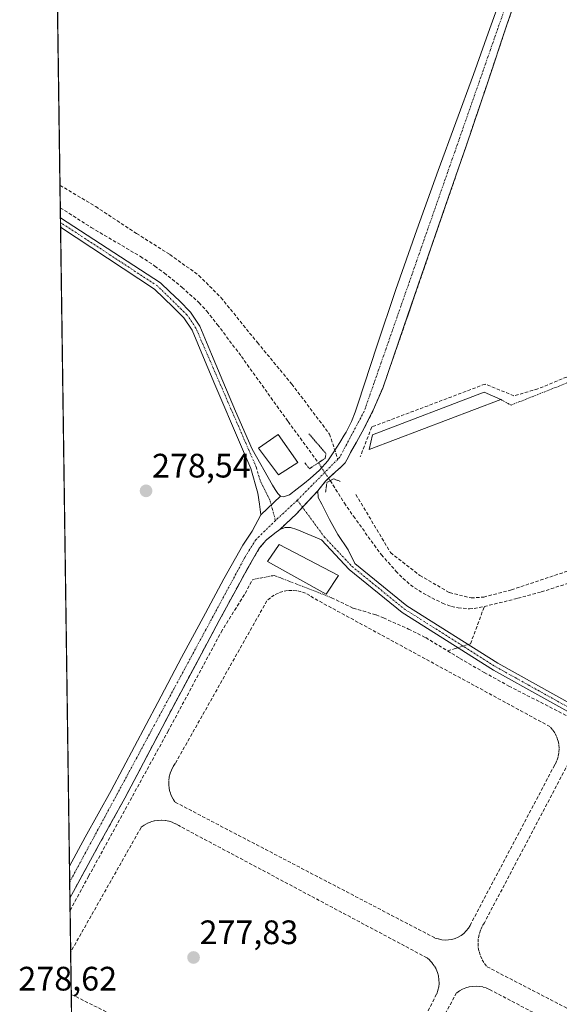
# Model space of a CAD drawing. Units: metres. Extents: x 597949 to 601434, y 4675912 to 4678274.
# Drawn here: x 597958 to 598118, y 4677219 to 4677510 of the extents above; entities that cross this region are included whole.
import ezdxf
from ezdxf.enums import TextEntityAlignment as Align

# ---------------------------------------------------------------- set-up
doc = ezdxf.new("R2010")
doc.units = ezdxf.units.M
doc.header["$MEASUREMENT"] = 0
for name, pattern in [('TRAZO_Y_PUNTO', [1, 0.5, -0.25, 0, -0.25]), ('TRAZOS', [0.75, 0.5, -0.25]), ('TRAZOS2', [0.375, 0.25, -0.125]), ('TRAZOSX2', [1.5, 1, -0.5])]:
    doc.linetypes.add(name, pattern=pattern)
for name, color, linetype, lineweight in [('Agrupación de edificios', 2, 'TRAZOSX2', 0), ('Agrupación de edificios CxS', 19, 'Continuous', 0), ('Alambrada', 19, 'TRAZOS', 0), ('Camino', 19, 'Continuous', 0), ('Camino Cxs', 19, 'Continuous', 0), ('Camino eje', 39, 'TRAZO_Y_PUNTO', 13), ('Carátula', 7, 'Continuous', 5), ('Comarca CxS', 133, 'Continuous', 0), ('Comunidad Autónoma CxS', 142, 'Continuous', 0), ('Corriente artificial lineal', 5, 'TRAZOSX2', 13), ('Corriente artificial lineal oculto', 135, 'TRAZO_Y_PUNTO', 13), ('Cultivos leñosos', 92, 'Continuous', 0), ('Cultivos leñosos CxS', 92, 'Continuous', 0), ('Edificación', 1, 'Continuous', 13), ('Edificación Cxs', 1, 'Continuous', 13), ('Estanque', 2, 'Continuous', 0), ('Estanque Cxs', 2, 'Continuous', 0), ('Municipio CxS', 142, 'Continuous', 0), ('Muro lineal', 1, 'TRAZOSX2', 13), ('Núcleo urbano', 19, 'Continuous', 0), ('Núcleo urbano CxS', 19, 'Continuous', 0), ('Pista no pavimentada', 254, 'Continuous', 13), ('Pista no pavimentada Cxs', 254, 'Continuous', 0), ('Pista pavimentada eje', 135, 'TRAZO_Y_PUNTO', 0), ('Provincia CxS', 1, 'Continuous', 0), ('Puente lineal', 2, 'TRAZOS2', 0), ('Punto de cota en terreno', 7, 'Continuous', 0), ('Rótulo de punto de cota en terreno', 19, 'Continuous', 0), ('Senda', 19, 'TRAZOSX2', 0)]:
    doc.layers.add(name, color=color, linetype=linetype, lineweight=lineweight)
doc.styles.add('Arial', font='txt', dxfattribs={"height": 0.2})

# ---------------------------------------------------------------- blocks, each defined once
blk = doc.blocks.new('5PATER')
at = {"layer": 'Carátula', "linetype": 'Continuous', "lineweight": 5}
h = blk.add_hatch(color=250, dxfattribs=at)
edge = h.paths.add_edge_path()
edge.add_ellipse((0, 0.01), major_axis=(-1.33, -1.34), ratio=0.999422, start_angle=0, end_angle=360)
blk = doc.blocks.new('*U198')
at = {"layer": 'Muro lineal', "color": 1, "linetype": 'TRAZOSX2', "lineweight": 13}
blk.add_polyline3d([(597973.51, 4677222.27, 278.21), (598054.42, 4677182.1, 278.22), (598055.48, 4677181.57, 279.27), (598056.28, 4677181.35, 279.54), (598057.09, 4677181.26, 279.27), (598057.92, 4677181.28, 279.04), (598058.72, 4677181.43, 279.16), (598059.5, 4677181.7, 279.4), (598060.23, 4677182.08, 279.47), (598060.9, 4677182.56, 278.88), (598061.48, 4677183.14, 278.35), (598061.98, 4677183.79, 277.88), (598062.37, 4677184.51, 278.4), (598062.65, 4677185.28, 278.91), (598081.49, 4677222.46, 278.56), (598081.84, 4677223.48, 279.1), (598082.07, 4677224.53, 279.04), (598082.16, 4677225.6, 278.24), (598082.13, 4677226.68, 277.93), (598081.97, 4677227.75, 277.89), (598081.69, 4677228.78, 277.87), (598081.28, 4677229.78, 277.85), (598080.76, 4677230.72, 277.84), (598080.12, 4677231.59, 277.85), (598079.39, 4677232.38, 277.86), (598078.57, 4677233.08, 277.89), (598005.28, 4677272.09, 278.41), (598004.35, 4677272.65, 278.8), (598003.36, 4677273.1, 278.55), (598002.32, 4677273.43, 278.1), (598001.25, 4677273.63, 278.5), (598000.16, 4677273.7, 279.3), (597999.07, 4677273.65, 278.71), (597998, 4677273.47, 277.93), (597996.96, 4677273.17, 278.43), (597995.95, 4677272.74, 278.54), (597995.01, 4677272.2, 278.77), (597994.13, 4677271.56, 279.18), (597973.33, 4677234.77, 278.43)], dxfattribs=at)
blk.add_polyline3d([(597973.51, 4677222.27, 278.21), (598054.42, 4677182.1, 278.22), (598055.48, 4677181.57, 279.27), (598056.28, 4677181.35, 279.54), (598057.09, 4677181.26, 279.27), (598057.92, 4677181.28, 279.04), (598058.72, 4677181.43, 279.16), (598059.5, 4677181.7, 279.4), (598060.23, 4677182.08, 279.47), (598060.9, 4677182.56, 278.88), (598061.48, 4677183.14, 278.35), (598061.98, 4677183.79, 277.88), (598062.37, 4677184.51, 278.4), (598062.65, 4677185.28, 278.91), (598081.49, 4677222.46, 278.56), (598081.84, 4677223.48, 279.1), (598082.07, 4677224.53, 279.04), (598082.16, 4677225.6, 278.24), (598082.13, 4677226.68, 277.93), (598081.97, 4677227.75, 277.89), (598081.69, 4677228.78, 277.87), (598081.28, 4677229.78, 277.85), (598080.76, 4677230.72, 277.84), (598080.12, 4677231.59, 277.85), (598079.39, 4677232.38, 277.86), (598078.57, 4677233.08, 277.89), (598005.28, 4677272.09, 278.41), (598004.35, 4677272.65, 278.8), (598003.36, 4677273.1, 278.55), (598002.32, 4677273.43, 278.1), (598001.25, 4677273.63, 278.5), (598000.16, 4677273.7, 279.3), (597999.07, 4677273.65, 278.71), (597998, 4677273.47, 277.93), (597996.96, 4677273.17, 278.43), (597995.95, 4677272.74, 278.54), (597995.01, 4677272.2, 278.77), (597994.13, 4677271.56, 279.18), (597973.33, 4677234.77, 278.43)], dxfattribs=at)

msp = doc.modelspace()

# ---------------------------------------------------------------- linework, layer by layer
at = {"layer": 'Agrupación de edificios', "color": 2, "linetype": 'TRAZOSX2', "lineweight": 0}
for points in [[(598049.54, 4677374.67, 278.75), (598051.53, 4677376.53, 278.89), (598053.07, 4677377.81, 279.21), (598054.47, 4677379.22, 279.34), (598055.28, 4677380.74, 279.36), (598056.01, 4677382.29, 279.39), (598057.75, 4677385.31, 279.38), (598059.46, 4677388.34, 279.32), (598062.74, 4677394.71, 279.01), (598065.51, 4677401.3, 278.81), (598071.8, 4677419.43, 278.81), (598072.89, 4677422.59, 278.81), (598075.05, 4677428.85, 278.81), (598084.11, 4677455.14, 278.9), (598090.15, 4677472.72, 278.98), (598096.25, 4677490.76, 279.08), (598102.31, 4677508.82, 279.13), (598106.08, 4677519.81, 279.13), (598109.9, 4677530.77, 279.31), (598113.34, 4677539.51, 279.69), (598117.16, 4677548.12, 280.01), (598118.1, 4677549.9, 280.11)], [(598046.34, 4677370.9, 279.08), (598048.66, 4677373.84, 278.8), (598049.54, 4677374.67, 278.75)], [(598041.82, 4677366.09, 278.95), (598046.34, 4677370.9, 279.08)], [(598035.17, 4677359.54, 278.85), (598040.03, 4677364.18, 278.9), (598041.82, 4677366.09, 278.95)], [(597973.11, 4677250.64, 278.62), (597974.17, 4677252.7, 278.69), (597981.69, 4677266.45, 278.78), (597989.36, 4677280.25, 278.54), (598003.13, 4677306.33, 278.64), (598010.17, 4677319.5, 278.82), (598017.23, 4677332.67, 278.74), (598022.67, 4677342.7, 278.69), (598025.48, 4677347.77, 278.76), (598029.06, 4677353.97, 278.85), (598031.11, 4677356.39, 278.85), (598033.61, 4677358.45, 278.82), (598035.17, 4677359.54, 278.85)], [(597973.16, 4677247.06, 278.49), (597973.11, 4677250.64, 278.62)], [(597973.33, 4677234.77, 277.91), (597973.16, 4677247.06, 278.49)], [(597973.51, 4677222.27, 277.96), (597973.33, 4677234.77, 277.91)], [(597973.58, 4677217.09, 278.16), (597973.51, 4677222.27, 277.96)]]:
    msp.add_polyline3d(points, dxfattribs=at)
at = {"layer": 'Agrupación de edificios CxS', "color": 19, "linetype": 'Continuous', "lineweight": 0}
msp.add_polyline3d([(597981.66, 4676636.54, 277.87), (597973.11, 4677250.64, 278.62), (597974.17, 4677252.7, 278.69), (597981.69, 4677266.45, 278.78), (597989.36, 4677280.25, 278.54), (598003.13, 4677306.33, 278.64), (598010.17, 4677319.5, 278.82), (598017.23, 4677332.67, 278.74), (598022.67, 4677342.7, 278.69), (598025.48, 4677347.77, 278.76), (598029.06, 4677353.97, 278.85), (598031.11, 4677356.39, 278.85), (598033.61, 4677358.45, 278.82), (598035.17, 4677359.54, 278.85), (598040.03, 4677364.18, 278.9), (598041.82, 4677366.09, 278.95), (598046.34, 4677370.9, 279.08), (598048.66, 4677373.84, 278.8), (598049.54, 4677374.67, 278.75), (598051.53, 4677376.53, 278.89), (598053.07, 4677377.81, 279.21), (598054.47, 4677379.22, 279.34), (598055.28, 4677380.74, 279.36), (598056.01, 4677382.29, 279.39), (598057.75, 4677385.31, 279.38), (598059.46, 4677388.34, 279.32), (598062.74, 4677394.71, 279.01), (598065.51, 4677401.3, 278.81), (598071.8, 4677419.43, 278.81), (598072.89, 4677422.59, 278.81), (598075.05, 4677428.85, 278.81), (598084.11, 4677455.14, 278.9), (598090.15, 4677472.72, 278.98), (598096.25, 4677490.76, 279.08), (598102.31, 4677508.82, 279.13), (598106.08, 4677519.81, 279.13)], dxfattribs=at)
at = {"layer": 'Alambrada', "color": 19, "linetype": 'TRAZOS', "lineweight": 0}
msp.add_polyline3d([(598100.42, 4677397.87, 279.32), (598103.42, 4677396.26, 280.3), (598169.64, 4677422.44, 280.41), (598190.62, 4677430.3, 284.54), (598199.01, 4677405.8, 281.81), (598180.63, 4677372.7, 280), (598139.87, 4677356.73, 279.77), (598136.66, 4677353.3, 279.87)], dxfattribs=at)
at = {"layer": 'Camino', "color": 19, "linetype": 'Continuous', "lineweight": 0}
for points in [[(597970.35, 4677448.82, 278.56), (597970.31, 4677451.51, 278.17)], [(597970.31, 4677451.51, 278.17), (597970.32, 4677451.51, 278.17), (597999.86, 4677432.36, 278.21), (598002.64, 4677429.7, 278.37), (598005.45, 4677427.02, 278.22), (598008.76, 4677423.65, 278.22), (598011.46, 4677419.6, 278.42), (598014.95, 4677411.34, 278.62), (598018.24, 4677403.31, 278.69), (598022.06, 4677394.5, 278.58), (598025.88, 4677385.66, 278.68), (598026.91, 4677383.24, 278.67), (598032.93, 4677372.58, 278.92), (598033.7, 4677371.35, 278.95), (598034.53, 4677370.15, 278.97), (598035.3, 4677369.41, 278.98)], [(598029.54, 4677363.85, 278.83), (598029.08, 4677367.03, 278.76), (598028.61, 4677370.21, 278.7), (598026.54, 4677377.56, 278.56), (598023.52, 4677384.65, 278.62), (598015.88, 4677402.31, 278.56), (598012.58, 4677410.35, 278.58), (598009.19, 4677418.37, 278.6), (598006.76, 4677422.03, 278.63), (598003.65, 4677425.19, 278.54), (598000.87, 4677427.85, 278.69), (597998.08, 4677430.5, 278.54), (597970.35, 4677448.82, 278.56)], [(598035.3, 4677369.41, 278.98), (598029.54, 4677363.85, 278.83)], [(598035.17, 4677359.54, 278.85), (598040.03, 4677364.18, 278.9), (598046.34, 4677370.9, 279.08)], [(598046.34, 4677370.9, 279.08), (598046.47, 4677369, 279.04), (598047.49, 4677367.03, 278.78), (598049.78, 4677362.47, 278.51), (598052.29, 4677358.04, 278.64), (598055.31, 4677353.54, 278.54), (598057.29, 4677349.48, 278.36), (598072.65, 4677337, 278.07), (598099.5, 4677320.03, 278.03), (598144.02, 4677295.26, 277.97), (598160.6, 4677286.5, 277.96), (598195.15, 4677270.02, 278.15), (598197.51, 4677268.33, 278.2), (598198.47, 4677267.02, 278.18)], [(598196.96, 4677265.02, 278.19), (598195.8, 4677266.6, 278.19), (598193.92, 4677267.95, 278.19), (598159.52, 4677284.36, 277.98), (598142.88, 4677293.15, 277.9), (598098.28, 4677317.96, 278.06), (598071.24, 4677335.05, 278.19), (598055.65, 4677347.72, 278.46), (598047.39, 4677356.52, 278.72), (598040.17, 4677359.51, 278.84), (598038.31, 4677360.12, 278.85), (598036.68, 4677360.08, 278.86), (598035.17, 4677359.54, 278.85)]]:
    msp.add_polyline3d(points, dxfattribs=at)
at = {"layer": 'Camino Cxs', "color": 19, "linetype": 'Continuous', "lineweight": 0}
msp.add_polyline3d([(598035.3, 4677369.41, 278.98), (598029.54, 4677363.85, 278.83), (598029.08, 4677367.03, 278.76), (598028.61, 4677370.21, 278.7), (598026.54, 4677377.56, 278.56), (598023.52, 4677384.65, 278.62), (598015.88, 4677402.31, 278.56), (598012.58, 4677410.35, 278.58), (598009.19, 4677418.37, 278.6), (598006.76, 4677422.03, 278.63), (598003.65, 4677425.19, 278.54), (598000.87, 4677427.85, 278.69), (597998.08, 4677430.5, 278.54), (597970.35, 4677448.82, 278.56), (597970.31, 4677451.51, 278.17), (597970.32, 4677451.51, 278.17), (597999.86, 4677432.36, 278.21), (598002.64, 4677429.7, 278.37), (598005.45, 4677427.02, 278.22), (598008.76, 4677423.65, 278.22), (598011.46, 4677419.6, 278.42), (598014.95, 4677411.34, 278.62), (598018.24, 4677403.31, 278.69), (598022.06, 4677394.5, 278.58), (598025.88, 4677385.66, 278.68), (598026.91, 4677383.24, 278.67), (598032.93, 4677372.58, 278.92), (598033.7, 4677371.35, 278.95), (598034.53, 4677370.15, 278.97), (598035.3, 4677369.41, 278.98)], close=True, dxfattribs=at)
msp.add_polyline3d([(598142.88, 4677293.15, 277.9), (598098.28, 4677317.96, 278.06), (598071.24, 4677335.05, 278.19), (598055.65, 4677347.72, 278.46), (598047.39, 4677356.52, 278.72), (598040.17, 4677359.51, 278.84), (598038.31, 4677360.12, 278.85), (598036.68, 4677360.08, 278.86), (598035.17, 4677359.54, 278.85), (598040.03, 4677364.18, 278.9), (598046.34, 4677370.9, 279.08), (598046.47, 4677369, 279.04), (598047.49, 4677367.03, 278.78), (598049.78, 4677362.47, 278.51), (598052.29, 4677358.04, 278.64), (598055.31, 4677353.54, 278.54), (598057.29, 4677349.48, 278.36), (598072.65, 4677337, 278.07), (598099.5, 4677320.03, 278.03), (598144.02, 4677295.26, 277.97)], dxfattribs=at)
at = {"layer": 'Camino eje', "color": 39, "linetype": 'TRAZO_Y_PUNTO', "lineweight": 13}
for points in [[(598033.82, 4677362.16, 278.88), (598032.19, 4677368.22, 278.89), (598029.27, 4677374.06, 278.73), (598028.23, 4677377.74, 278.71), (598010.33, 4677418.99, 278.55), (598007.76, 4677422.84, 278.47), (597998.97, 4677431.43, 278.41), (597970.34, 4677450.17, 278.37), (597970.33, 4677450.17, 278.37)], [(598040.29, 4677368.17, 279), (598048.31, 4677357.29, 278.73), (598056.47, 4677348.6, 278.36), (598071.95, 4677336.03, 278.14), (598098.89, 4677319, 278.07), (598143.45, 4677294.2, 277.94), (598160.06, 4677285.43, 277.97), (598194.54, 4677268.99, 278.18), (598196.66, 4677267.47, 278.2), (598197.85, 4677266.19, 278.18), (598198.39, 4677265.1, 278.16)]]:
    msp.add_polyline3d(points, dxfattribs=at)
at = {"layer": 'Comarca CxS', "color": 133, "linetype": 'Continuous', "lineweight": 0}
msp.add_polyline3d([(601430.16, 4675960.42, 271.58), (597991.75, 4675911.63, 276.55), (597959.55, 4678224.77, 296.31), (601396.82, 4678273.55, 361.79), (601430.16, 4675960.42, 271.58)], close=True, dxfattribs=at)
at = {"layer": 'Comunidad Autónoma CxS', "color": 142, "linetype": 'Continuous', "lineweight": 0}
msp.add_polyline3d([(598900.1, 4675924.52, 275.91), (597991.75, 4675911.63, 276.55), (597967.5, 4677654.02, 286.95), (597959.55, 4678224.77, 296.31), (599713.3, 4678249.66, 305.6), (601396.82, 4678273.55, 361.79), (601430.16, 4675960.42, 271.58), (599865.02, 4675938.21, 272.68), (599843.93, 4675937.91, 273.81), (598970.7, 4675925.52, 278), (598900.1, 4675924.52, 275.91)], close=True, dxfattribs=at)
at = {"layer": 'Corriente artificial lineal', "color": 5, "linetype": 'TRAZOSX2', "lineweight": 13}
for points in [[(597970.27, 4677454.53, 278.02), (597970.28, 4677454.52, 278.02), (597979.4, 4677448.69, 278), (597993.96, 4677440.13, 278.2), (597998.21, 4677437.3, 278.1), (598000.97, 4677435.27, 278.08), (598006.24, 4677431.02, 278.04), (598011.25, 4677426.48, 277.8), (598013.54, 4677423.96, 277.88), (598016.66, 4677420.05, 277.78), (598023.76, 4677410.64, 278.27), (598037.57, 4677391.38, 277.95), (598046.52, 4677379.22, 279.04)], [(598050.01, 4677373.96, 278.6), (598054.18, 4677367.35, 278.32), (598056.85, 4677363.44, 277.84), (598065.12, 4677352.08, 277.75), (598069.41, 4677347.25, 277.71), (598071.48, 4677345.14, 277.66), (598073.7, 4677343.19, 277.64), (598076.15, 4677341.5, 277.69), (598078.72, 4677340.02, 277.76), (598083.17, 4677337.78, 277.71), (598085.83, 4677336.76, 277.75), (598087.8, 4677336.36, 277.75), (598091.18, 4677336.12, 277.73), (598092.55, 4677336.21, 277.71), (598095.52, 4677336.8, 277.65)], [(597973.16, 4677247.06, 278.49), (597978.64, 4677257.15, 278.49), (598002.06, 4677299.88, 278.57), (598017.8, 4677329.25, 278.61), (598024.87, 4677340.66, 278.49), (598027.12, 4677344.8, 278.62)], [(598095.52, 4677336.8, 277.65), (598105.42, 4677339.21, 277.69), (598112.32, 4677341.11, 277.67), (598121.26, 4677343.91, 277.67)], [(598050.42, 4677339.38, 278.71), (598056.77, 4677336.31, 278.46), (598063.59, 4677334.32, 278.23), (598065.77, 4677333.42, 278.16), (598073.12, 4677330.13, 278.14), (598078.21, 4677327.6, 278.12), (598084.65, 4677323.68, 278.21)], [(598090.73, 4677325.57, 278.26), (598091.47, 4677325.8, 278.24), (598095.52, 4677336.8, 277.65)], [(598084.65, 4677323.68, 278.21), (598086.63, 4677324.3, 278.28), (598087.72, 4677324.64, 278.28)], [(598084.65, 4677323.68, 278.21), (598088.29, 4677321.46, 278.18), (598095.51, 4677317.33, 278.02), (598102.79, 4677313.3, 277.99), (598121.12, 4677303.89, 277.84), (598146.79, 4677289.59, 277.91), (598195.1, 4677264.65, 278.17)]]:
    msp.add_polyline3d(points, dxfattribs=at)
at = {"layer": 'Corriente artificial lineal oculto', "color": 135, "linetype": 'TRAZO_Y_PUNTO', "lineweight": 13}
for points in [[(598046.52, 4677379.22, 279.04), (598046.52, 4677379.21, 279.04), (598050.01, 4677373.96, 278.6), (598050.01, 4677373.96, 278.6)], [(598027.12, 4677344.8, 278.62), (598033.49, 4677345.98, 278.27), (598050.42, 4677339.38, 278.71)], [(598087.72, 4677324.64, 278.28), (598090.73, 4677325.57, 278.26)]]:
    msp.add_polyline3d(points, dxfattribs=at)
at = {"layer": 'Cultivos leñosos', "color": 92, "linetype": 'Continuous', "lineweight": 0}
for points in [[(597973.11, 4677250.64, 278.62), (597973.04, 4677255.44, 278.74), (597972.98, 4677260.17, 278.68), (597970.35, 4677448.82, 278.56), (597970.33, 4677450.17, 278.37), (597970.31, 4677451.51, 278.17), (597970.27, 4677454.53, 278.02), (597970.18, 4677461.15, 278.62), (597967.91, 4677624.14, 281.12), (597967.82, 4677630.68, 281.59)], [(598106.08, 4677519.81, 279.13), (598102.31, 4677508.82, 279.13), (598096.25, 4677490.76, 279.08), (598090.15, 4677472.72, 278.98), (598084.11, 4677455.14, 278.9), (598075.05, 4677428.85, 278.81), (598072.89, 4677422.59, 278.81), (598071.8, 4677419.43, 278.81), (598065.51, 4677401.3, 278.81), (598062.74, 4677394.71, 279.01), (598059.46, 4677388.34, 279.32), (598057.75, 4677385.31, 279.38), (598056.01, 4677382.29, 279.39), (598055.28, 4677380.74, 279.36), (598054.47, 4677379.22, 279.34), (598053.07, 4677377.81, 279.21), (598051.53, 4677376.53, 278.89), (598049.54, 4677374.67, 278.75), (598048.66, 4677373.84, 278.8), (598046.34, 4677370.9, 279.08), (598041.82, 4677366.09, 278.95), (598040.03, 4677364.18, 278.9), (598035.17, 4677359.54, 278.85), (598033.61, 4677358.45, 278.82), (598031.11, 4677356.39, 278.85), (598029.06, 4677353.97, 278.85), (598025.48, 4677347.77, 278.76), (598022.67, 4677342.7, 278.69), (598017.23, 4677332.67, 278.74), (598010.17, 4677319.5, 278.82), (598003.13, 4677306.33, 278.64), (597989.36, 4677280.25, 278.54), (597981.69, 4677266.45, 278.78), (597974.17, 4677252.7, 278.69), (597973.11, 4677250.64, 278.62)]]:
    msp.add_polyline3d(points, dxfattribs=at)
at = {"layer": 'Cultivos leñosos CxS', "color": 92, "linetype": 'Continuous', "lineweight": 0}
msp.add_polyline3d([(598106.08, 4677519.81, 279.13), (598102.31, 4677508.82, 279.13), (598096.25, 4677490.76, 279.08), (598090.15, 4677472.72, 278.98), (598084.11, 4677455.14, 278.9), (598075.05, 4677428.85, 278.81), (598072.89, 4677422.59, 278.81), (598071.8, 4677419.43, 278.81), (598065.51, 4677401.3, 278.81), (598062.74, 4677394.71, 279.01), (598059.46, 4677388.34, 279.32), (598057.75, 4677385.31, 279.38), (598056.01, 4677382.29, 279.39), (598055.28, 4677380.74, 279.36), (598054.47, 4677379.22, 279.34), (598053.07, 4677377.81, 279.21), (598051.53, 4677376.53, 278.89), (598049.54, 4677374.67, 278.75), (598048.66, 4677373.84, 278.8), (598046.34, 4677370.9, 279.08), (598041.82, 4677366.09, 278.95), (598040.03, 4677364.18, 278.9), (598035.17, 4677359.54, 278.85), (598033.61, 4677358.45, 278.82), (598031.11, 4677356.39, 278.85), (598029.06, 4677353.97, 278.85), (598025.48, 4677347.77, 278.76), (598022.67, 4677342.7, 278.69), (598017.23, 4677332.67, 278.74), (598010.17, 4677319.5, 278.82), (598003.13, 4677306.33, 278.64), (597989.36, 4677280.25, 278.54), (597981.69, 4677266.45, 278.78), (597974.17, 4677252.7, 278.69), (597973.11, 4677250.64, 278.62), (597967.82, 4677630.68, 281.59)], dxfattribs=at)
at = {"layer": 'Edificación', "color": 1, "linetype": 'Continuous', "lineweight": 13}
for points in [[(598040.48, 4677379.35, 281.46), (598034.78, 4677375.69, 282.38), (598028.83, 4677383.57, 283.21), (598034.6, 4677387.6, 282.21), (598040.48, 4677379.35, 281.46)], [(598052.48, 4677345.9, 281.97), (598048.84, 4677340.46, 279.34), (598031.53, 4677350.06, 283.14), (598034.97, 4677355.09, 283.24), (598052.48, 4677345.9, 281.97)]]:
    msp.add_polyline3d(points, dxfattribs=at)
at = {"layer": 'Edificación Cxs', "color": 1, "linetype": 'Continuous', "lineweight": 13}
for points in [[(598040.48, 4677379.35, 281.47), (598034.78, 4677375.69, 282.38), (598028.83, 4677383.57, 283.21), (598034.6, 4677387.6, 282.21), (598040.48, 4677379.35, 281.47)], [(598052.48, 4677345.9, 281.97), (598048.84, 4677340.46, 279.34), (598031.53, 4677350.06, 283.14), (598034.97, 4677355.09, 283.24), (598052.48, 4677345.9, 281.97)]]:
    msp.add_polyline3d(points, close=True, dxfattribs=at)
at = {"layer": 'Estanque', "color": 2, "linetype": 'Continuous', "lineweight": 0}
msp.add_polyline3d([(598100.42, 4677397.88, 278.82), (598061.48, 4677383.12, 279.45), (598062.5, 4677387.51, 279.41), (598095.46, 4677400.12, 279.03), (598100.42, 4677397.88, 278.82)], dxfattribs=at)
at = {"layer": 'Estanque Cxs', "color": 2, "linetype": 'Continuous', "lineweight": 0}
msp.add_polyline3d([(598100.42, 4677397.88, 278.82), (598061.48, 4677383.12, 279.45), (598062.5, 4677387.51, 279.41), (598095.46, 4677400.12, 279.03), (598100.42, 4677397.88, 278.82)], close=True, dxfattribs=at)
at = {"layer": 'Municipio CxS', "color": 142, "linetype": 'Continuous', "lineweight": 0}
msp.add_polyline3d([(597991.75, 4675911.63, 276.55), (597967.5, 4677654.02, 286.95), (597967.5, 4677654.02, 286.95), (597984.51, 4677650.92, 286.86), (598011.62, 4677645.6, 286.56), (598076.19, 4677632.92, 286.68), (598089.27, 4677630.35, 286.7), (598112.6, 4677625.78, 286.75), (598135, 4677621.38, 286.6), (598147.98, 4677618.99, 286.59), (598150.49, 4677618.53, 286.62), (598162.54, 4677616.32, 286.72), (598164.32, 4677615.99, 286.71), (598204.02, 4677608.69, 285.56), (598230.51, 4677603.82, 284.84), (598236.85, 4677602.66, 284.79), (598255.41, 4677601.59, 285.23), (598276.8, 4677600.05, 286.83), (598308.26, 4677597.79, 286.25), (598374.33, 4677593.42, 284.89), (598377.19, 4677593.42, 285.06), (598381.74, 4677593.18, 285.35), (598447.01, 4677589.72, 285.82)], dxfattribs=at)
at = {"layer": 'Muro lineal', "color": 1, "linetype": 'TRAZOSX2', "lineweight": 13}
for points in [[(598196.35, 4677434.87, 282.09), (598174.01, 4677426.72, 279.09), (598111.36, 4677401.05, 281.42), (598104.28, 4677399.01, 279.72), (598095.74, 4677402.46, 279.72), (598062.3, 4677389.8, 279.41), (598058.87, 4677381, 291.87)], [(598057.6, 4677369.83, 280.04), (598067.83, 4677352.71, 283.21), (598076.48, 4677345.98, 280.57), (598085.24, 4677340.89, 280.69), (598091.62, 4677339.33, 280.27), (598095.35, 4677339.58, 280.09), (598103.51, 4677341.69, 279.76), (598129.05, 4677350.25, 280.52), (598136.66, 4677353.3, 279.87), (598164.47, 4677364.44, 288.48), (598206.95, 4677367.46, 287.57), (598216.98, 4677368.01, 283.97), (598233.05, 4677372.64, 291.55), (598253.3, 4677375.23, 288.93), (598274.53, 4677377.37, 294.54), (598297.24, 4677380.92, 288.82), (598308.48, 4677384.09, 281.29), (598311.01, 4677385.19, 283.21), (598311.39, 4677385.72, 283.57), (598311.39, 4677387.17, 285.39), (598285.63, 4677430.58, 287.5)], [(598083.98, 4677238.33, 277.83), (598084.98, 4677238.36, 277.99), (598085.97, 4677238.51, 278.27), (598086.92, 4677238.78, 278.21), (598087.84, 4677239.18, 277.94), (598088.7, 4677239.68, 277.86), (598089.49, 4677240.29, 278.09), (598090.19, 4677241, 278.71), (598090.81, 4677241.78, 278.84), (598091.31, 4677242.64, 278.47), (598115.99, 4677289.38, 278.57), (598116.59, 4677290.39, 278.65), (598117.06, 4677291.48, 278.81), (598117.39, 4677292.61, 278.63), (598117.57, 4677293.77, 278.87), (598117.62, 4677294.95, 279.1), (598117.51, 4677296.12, 279.15), (598117.26, 4677297.28, 278.91), (598116.87, 4677298.39, 278.64), (598116.35, 4677299.45, 279.01), (598115.7, 4677300.43, 279.33), (598114.93, 4677301.32, 279.17), (598045.09, 4677339.27, 278.61), (598043.96, 4677340.06, 278.34), (598042.74, 4677340.7, 278.98), (598041.44, 4677341.16, 278.35), (598040.1, 4677341.45, 278.49), (598038.72, 4677341.55, 278.22), (598037.35, 4677341.47, 278.45), (598036, 4677341.21, 278.97), (598034.69, 4677340.77, 278.57), (598033.46, 4677340.16, 278.48), (598032.32, 4677339.39, 278.95), (598031.29, 4677338.47, 278.81), (598004.22, 4677290.41, 278.21), (598003.59, 4677289.49, 278.24), (598003.08, 4677288.5, 278.6), (598002.69, 4677287.45, 278.6), (598002.43, 4677286.37, 278.11), (598002.3, 4677285.26, 277.89), (598002.3, 4677284.15, 277.87), (598002.43, 4677283.04, 277.85), (598002.69, 4677281.95, 277.85), (598003.08, 4677280.91, 278.39), (598003.59, 4677279.92, 279.3), (598004.22, 4677279, 279.53), (598080.96, 4677238.92, 277.84), (598082.02, 4677238.66, 277.84), (598082.99, 4677238.43, 277.84), (598083.98, 4677238.33, 277.83)], [(598121.04, 4677291.77, 278.51), (598095.56, 4677243.44, 278.91), (598094.89, 4677242.35, 278.71), (598094.36, 4677241.19, 278.63), (598093.98, 4677239.97, 277.94), (598093.75, 4677238.71, 278.1), (598093.67, 4677237.43, 278.13), (598093.75, 4677236.16, 278.02), (598093.98, 4677234.9, 278.66), (598094.37, 4677233.68, 278.87), (598094.9, 4677232.52, 278.05), (598095.56, 4677231.43, 277.82), (598096.36, 4677230.43, 278.09), (598167.53, 4677193.54, 278.85)], [(598169.65, 4677185.58, 277.84), (598097.96, 4677223.26, 277.88), (598097.06, 4677223.76, 278.56), (598096.11, 4677224.17, 279.33), (598095.12, 4677224.46, 278.59), (598094.1, 4677224.64, 277.92), (598093.08, 4677224.7, 277.87), (598092.05, 4677224.65, 277.87), (598091.03, 4677224.48, 278.38), (598090.04, 4677224.2, 279.09), (598089.08, 4677223.81, 278.56), (598088.18, 4677223.32, 277.96), (598087.34, 4677222.73, 278.47), (598066.37, 4677184.22, 278.15)]]:
    msp.add_polyline3d(points, dxfattribs=at)
at = {"layer": 'Núcleo urbano', "color": 19, "linetype": 'Continuous', "lineweight": 0}
for points in [[(598106.08, 4677519.81, 279.13), (598102.31, 4677508.82, 279.13), (598096.25, 4677490.76, 279.08), (598090.15, 4677472.72, 278.98), (598084.11, 4677455.14, 278.9), (598075.05, 4677428.85, 278.81), (598072.89, 4677422.59, 278.81), (598071.8, 4677419.43, 278.81), (598065.51, 4677401.3, 278.81), (598062.74, 4677394.71, 279.01), (598059.46, 4677388.34, 279.32), (598057.75, 4677385.31, 279.38), (598056.01, 4677382.29, 279.39), (598055.28, 4677380.74, 279.36), (598054.47, 4677379.22, 279.34), (598053.07, 4677377.81, 279.21), (598051.53, 4677376.53, 278.89), (598049.54, 4677374.67, 278.75), (598048.66, 4677373.84, 278.8), (598046.34, 4677370.9, 279.08), (598041.82, 4677366.09, 278.95), (598040.03, 4677364.18, 278.9), (598035.17, 4677359.54, 278.85), (598033.61, 4677358.45, 278.82), (598031.11, 4677356.39, 278.85), (598029.06, 4677353.97, 278.85), (598025.48, 4677347.77, 278.76), (598022.67, 4677342.7, 278.69), (598017.23, 4677332.67, 278.74), (598010.17, 4677319.5, 278.82), (598003.13, 4677306.33, 278.64), (597989.36, 4677280.25, 278.54), (597981.69, 4677266.45, 278.78), (597974.17, 4677252.7, 278.69), (597973.11, 4677250.64, 278.62)], [(597981.66, 4676636.54, 277.87), (597981.61, 4676639.83, 277.9), (597981.57, 4676643.12, 277.96), (597981.14, 4676674.07, 278.09), (597980.77, 4676700.37, 278.06), (597980.73, 4676703.48, 278.08), (597980.33, 4676731.84, 278.12), (597980.28, 4676735.83, 278.13), (597980.14, 4676745.68, 278.14), (597980.13, 4676746.22, 278.13), (597980.03, 4676753.16, 278.08), (597977.67, 4676923.08, 278.01), (597977.52, 4676934.08, 278.04), (597974.35, 4677161.66, 277.84), (597973.62, 4677214.27, 278.06), (597973.6, 4677215.77, 278.11), (597973.58, 4677217.09, 278.16), (597973.5, 4677222.27, 277.96), (597973.33, 4677234.78, 277.91), (597973.16, 4677247.06, 278.49), (597973.11, 4677250.64, 278.62)]]:
    msp.add_polyline3d(points, dxfattribs=at)
at = {"layer": 'Núcleo urbano CxS', "color": 19, "linetype": 'Continuous', "lineweight": 0}
msp.add_polyline3d([(597981.66, 4676636.54, 277.87), (597973.11, 4677250.64, 278.62), (597974.17, 4677252.7, 278.69), (597981.69, 4677266.45, 278.78), (597989.36, 4677280.25, 278.54), (598003.13, 4677306.33, 278.64), (598010.17, 4677319.5, 278.82), (598017.23, 4677332.67, 278.74), (598022.67, 4677342.7, 278.69), (598025.48, 4677347.77, 278.76), (598029.06, 4677353.97, 278.85), (598031.11, 4677356.39, 278.85), (598033.61, 4677358.45, 278.82), (598035.17, 4677359.54, 278.85), (598040.03, 4677364.18, 278.9), (598041.82, 4677366.09, 278.95), (598046.34, 4677370.9, 279.08), (598048.66, 4677373.84, 278.8), (598049.54, 4677374.67, 278.75), (598051.53, 4677376.53, 278.89), (598053.07, 4677377.81, 279.21), (598054.47, 4677379.22, 279.34), (598055.28, 4677380.74, 279.36), (598056.01, 4677382.29, 279.39), (598057.75, 4677385.31, 279.38), (598059.46, 4677388.34, 279.32), (598062.74, 4677394.71, 279.01), (598065.51, 4677401.3, 278.81), (598071.8, 4677419.43, 278.81), (598072.89, 4677422.59, 278.81), (598075.05, 4677428.85, 278.81), (598084.11, 4677455.14, 278.9), (598090.15, 4677472.72, 278.98), (598096.25, 4677490.76, 279.08), (598102.31, 4677508.82, 279.13), (598106.08, 4677519.81, 279.13)], dxfattribs=at)
at = {"layer": 'Pista no pavimentada', "color": 254, "linetype": 'Continuous', "lineweight": 13}
for points in [[(598121.64, 4677551.86, 280.33), (598119.53, 4677551.48, 280.25), (598118.1, 4677549.9, 280.11), (598117.16, 4677548.12, 280.01), (598113.34, 4677539.51, 279.69), (598109.9, 4677530.77, 279.31), (598106.08, 4677519.81, 279.13), (598102.31, 4677508.82, 279.13), (598096.25, 4677490.76, 279.08), (598090.15, 4677472.72, 278.98), (598084.11, 4677455.14, 278.9), (598071.8, 4677419.43, 278.81), (598065.51, 4677401.3, 278.81), (598062.74, 4677394.71, 279.01), (598059.46, 4677388.34, 279.32), (598057.75, 4677385.31, 279.38), (598056.01, 4677382.29, 279.39), (598055.28, 4677380.74, 279.36), (598054.47, 4677379.22, 279.34), (598053.07, 4677377.81, 279.21), (598051.53, 4677376.53, 278.89), (598048.66, 4677373.84, 278.8), (598046.34, 4677370.9, 279.08)], [(598035.3, 4677369.41, 278.98), (598036.23, 4677369.19, 279.01), (598037.99, 4677369.8, 279.03), (598040.23, 4677371.51, 279.08), (598042.46, 4677373.22, 279.11), (598044.13, 4677374.61, 279.1), (598046.86, 4677377.09, 279.07), (598049.32, 4677379.83, 279.16), (598051.1, 4677382.41, 279.23), (598052.81, 4677385.2, 279.27), (598054.14, 4677387.37, 279.26), (598054.69, 4677388.26, 279.24), (598056.33, 4677391.44, 279.1), (598057.33, 4677394.12, 278.99), (598058.25, 4677396.82, 278.9), (598063.79, 4677413.64, 278.82), (598069.41, 4677430.42, 278.92), (598075.57, 4677448, 278.97), (598081.86, 4677465.52, 279.08), (598092.3, 4677493.88, 279.16), (598096.67, 4677506.02, 279.17), (598101.03, 4677518.16, 279.24)], [(598035.3, 4677369.41, 278.98), (598029.54, 4677363.85, 278.83)], [(598035.17, 4677359.54, 278.85), (598040.03, 4677364.18, 278.9), (598046.34, 4677370.9, 279.08)], [(597972.98, 4677260.17, 278.68), (597977.64, 4677268.69, 278.66), (597985.28, 4677282.45, 278.66), (597992.16, 4677295.48, 278.67), (597999.04, 4677308.5, 278.69), (598006.09, 4677321.69, 278.72), (598013.16, 4677334.87, 278.68), (598018.61, 4677344.93, 278.66), (598024.17, 4677354.93, 278.69), (598026.94, 4677359.01, 278.79), (598029.54, 4677363.85, 278.83)], [(598035.17, 4677359.54, 278.85), (598033.61, 4677358.45, 278.82), (598031.11, 4677356.39, 278.85), (598029.06, 4677353.97, 278.85), (598025.48, 4677347.77, 278.76), (598022.67, 4677342.7, 278.69), (598017.23, 4677332.67, 278.74), (598010.17, 4677319.5, 278.82), (598003.13, 4677306.33, 278.64), (597989.36, 4677280.25, 278.54), (597981.69, 4677266.45, 278.78), (597974.17, 4677252.7, 278.69), (597973.11, 4677250.64, 278.62)], [(597973.11, 4677250.64, 278.62), (597972.98, 4677260.17, 278.68)]]:
    msp.add_polyline3d(points, dxfattribs=at)
at = {"layer": 'Pista no pavimentada Cxs', "color": 254, "linetype": 'Continuous', "lineweight": 0}
msp.add_polyline3d([(598106.08, 4677519.81, 279.13), (598102.31, 4677508.82, 279.13), (598096.25, 4677490.76, 279.08), (598090.15, 4677472.72, 278.98), (598084.11, 4677455.14, 278.9), (598071.8, 4677419.43, 278.81), (598065.51, 4677401.3, 278.81), (598062.74, 4677394.71, 279.01), (598059.46, 4677388.34, 279.32), (598057.75, 4677385.31, 279.38), (598056.01, 4677382.29, 279.39), (598055.28, 4677380.74, 279.36), (598054.47, 4677379.22, 279.34), (598053.07, 4677377.81, 279.21), (598051.53, 4677376.53, 278.89), (598048.66, 4677373.84, 278.8), (598046.34, 4677370.9, 279.08), (598040.03, 4677364.18, 278.9), (598035.17, 4677359.54, 278.85), (598033.61, 4677358.45, 278.82), (598031.11, 4677356.39, 278.85), (598029.06, 4677353.97, 278.85), (598025.48, 4677347.77, 278.76), (598022.67, 4677342.7, 278.69), (598017.23, 4677332.67, 278.74), (598010.17, 4677319.5, 278.82), (598003.13, 4677306.33, 278.64), (597989.36, 4677280.25, 278.54), (597981.69, 4677266.45, 278.78), (597974.17, 4677252.7, 278.69), (597973.11, 4677250.64, 278.62), (597972.98, 4677260.17, 278.68), (597977.64, 4677268.69, 278.66), (597985.28, 4677282.45, 278.66), (597992.16, 4677295.48, 278.67), (597999.04, 4677308.5, 278.69), (598006.09, 4677321.69, 278.72), (598013.16, 4677334.87, 278.68), (598018.61, 4677344.93, 278.66), (598024.17, 4677354.93, 278.69), (598026.94, 4677359.01, 278.79), (598029.54, 4677363.85, 278.83), (598035.3, 4677369.41, 278.98), (598036.23, 4677369.19, 279.01), (598037.99, 4677369.8, 279.03), (598040.23, 4677371.51, 279.08), (598042.46, 4677373.22, 279.11), (598044.13, 4677374.61, 279.1), (598046.86, 4677377.09, 279.07), (598049.32, 4677379.83, 279.16), (598051.1, 4677382.41, 279.23), (598052.81, 4677385.2, 279.27), (598054.14, 4677387.37, 279.26), (598054.69, 4677388.26, 279.24), (598056.33, 4677391.44, 279.1), (598057.33, 4677394.12, 278.99), (598058.25, 4677396.82, 278.9), (598063.79, 4677413.64, 278.82), (598069.41, 4677430.42, 278.92), (598075.57, 4677448, 278.97), (598081.86, 4677465.52, 279.08), (598092.3, 4677493.88, 279.16), (598096.67, 4677506.02, 279.17), (598101.03, 4677518.16, 279.24)], dxfattribs=at)
at = {"layer": 'Pista pavimentada eje', "color": 135, "linetype": 'TRAZO_Y_PUNTO', "lineweight": 0}
for points in [[(598113.28, 4677544.62, 279.85), (598111.94, 4677541.42, 279.74), (598103.56, 4677518.99, 279.19), (598060.04, 4677394.42, 279.01), (598052.81, 4677380.85, 279.3), (598052.27, 4677380.3, 279.28)], [(598052.27, 4677380.3, 279.28), (598040.29, 4677368.17, 279)], [(598040.29, 4677368.17, 279), (598033.82, 4677362.16, 278.88)], [(598033.82, 4677362.16, 278.88), (598028, 4677356.49, 278.8), (598024.83, 4677351.35, 278.73), (597973.04, 4677255.44, 278.74)]]:
    msp.add_polyline3d(points, dxfattribs=at)
at = {"layer": 'Provincia CxS', "color": 1, "linetype": 'Continuous', "lineweight": 0}
msp.add_polyline3d([(601430.16, 4675960.42, 271.58), (597991.75, 4675911.63, 276.55), (597967.5, 4677654.02, 286.95), (597959.55, 4678224.77, 296.31), (599713.3, 4678249.66, 305.6), (601396.82, 4678273.55, 361.79), (601430.16, 4675960.42, 271.58)], close=True, dxfattribs=at)
at = {"layer": 'Puente lineal', "color": 2, "linetype": 'TRAZOS2', "lineweight": 0}
for points in [[(598042.53, 4677379.25, 279.05), (598043.85, 4677377.46, 279.27), (598046.52, 4677379.22, 279.46), (598048.52, 4677380.53, 279.28), (598048.76, 4677381.94, 279.51), (598043.62, 4677387.89, 279.05)], [(598052.96, 4677373.71, 279.39), (598051.01, 4677374.51, 279.92), (598050.01, 4677373.96, 280.56), (598049.03, 4677373.42, 279.6), (598048.64, 4677370.48, 278.9)]]:
    msp.add_polyline3d(points, dxfattribs=at)
at = {"layer": 'Senda', "color": 19, "linetype": 'TRAZOSX2', "lineweight": 0}
msp.add_polyline3d([(597970.18, 4677461.15, 278.62), (597980.73, 4677454.86, 278.8), (597992.79, 4677446.92, 278.66), (598002.63, 4677440.73, 278.64), (598011.21, 4677434.54, 278.8), (598017.71, 4677428.03, 278.88), (598028.51, 4677414.7, 278.94), (598038.67, 4677402.47, 278.95), (598049.78, 4677387.71, 279.21), (598052.27, 4677380.3, 279.28)], dxfattribs=at)

# ---------------------------------------------------------------- block references
at = {"layer": 'Muro lineal', "color": 1, "linetype": 'TRAZOSX2', "lineweight": 13}
msp.add_blockref('*U198', (0, 0), dxfattribs=at)
at = {"layer": 'Punto de cota en terreno', "linetype": 'Continuous', "lineweight": 0}
for p in [(597995.61, 4677370.93, 278.54), (598009.64, 4677233.16, 277.83)]:
    msp.add_blockref('5PATER', p, dxfattribs=at)

# ---------------------------------------------------------------- texts
at = {"layer": 'Rótulo de punto de cota en terreno', "color": 19, "linetype": 'Continuous', "lineweight": 0, "style": 'Arial'}
for s, p in [('278,54', (597997.37, 4677372.69)), ('277,83', (598011.4, 4677234.92)), ('278,62', (597957.89, 4677221.23))]:
    msp.add_text(s, height=7, dxfattribs=at).set_placement(p, align=Align.BOTTOM_LEFT)

doc.saveas('drawing.dxf')
